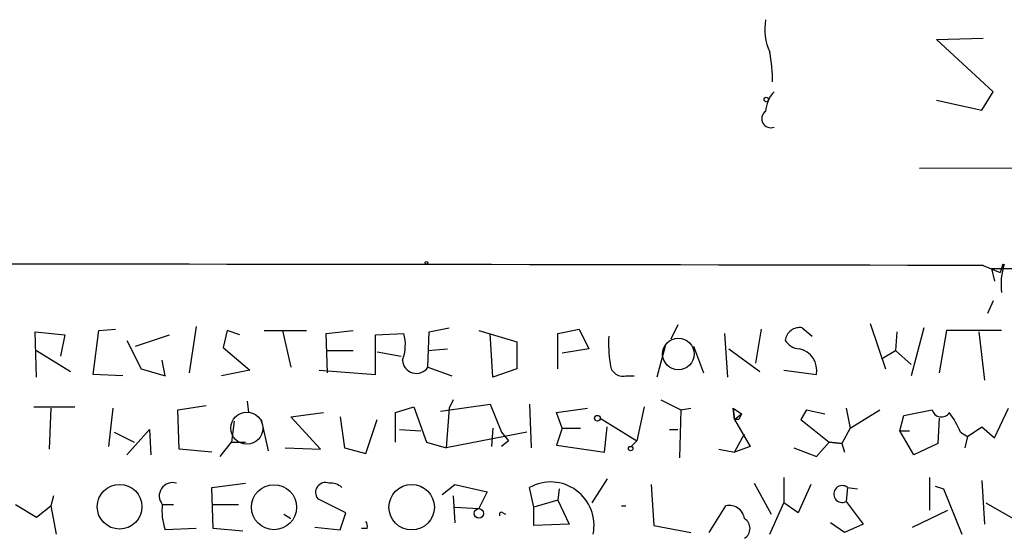
# Model space of a CAD drawing. Extents: x -23782 to 735, y 0 to 24573.
# Drawn here: x 251 to 310, y 23678 to 23709 of the extents above; entities that cross this region are included whole.
import ezdxf

# ---------------------------------------------------------------- set-up
doc = ezdxf.new("R2010")
doc.units = 0
doc.header["$MEASUREMENT"] = 0
doc.layers.add('MAIN', color=5, linetype='CONTINUOUS')

msp = doc.modelspace()

# ---------------------------------------------------------------- linework, layer by layer
at = {"layer": 'MAIN'}
for p, q in [((306.1547, 23707.5721), (308.9487, 23707.6568)), ((309.5413, 23704.4395), (306.1547, 23707.5721)), ((308.864, 23703.3388), (309.5413, 23704.4395)), ((306.1547, 23703.9315), (308.864, 23703.3388)), ((305.1387, 23699.8675), (427.3127, 23700.1215)), ((310.134, 23694.1101), (309.9647, 23693.6021)), ((308.9487, 23694.0255), (309.9647, 23693.6021)), ((309.4567, 23693.8561), (506.73, 23693.9408)), ((309.4567, 23693.8561), (309.626, 23693.0941)), ((309.5413, 23691.9088), (309.2027, 23691.1468)), ((302.1753, 23690.5541), (303.1067, 23687.8448)), ((252.222, 23687.3368), (252.1373, 23690.0461)), ((252.1373, 23690.0461), (253.9153, 23689.8768)), ((255.6087, 23687.5061), (255.9473, 23690.1308)), ((255.9473, 23690.1308), (256.9633, 23690.2155)), ((261.7893, 23690.3848), (261.366, 23687.5908)), ((263.652, 23690.1308), (263.398, 23689.1148)), ((264.414, 23689.8768), (263.652, 23690.1308)), ((265.8533, 23690.1308), (268.3933, 23690.1308)), ((266.954, 23690.1308), (267.462, 23687.9295)), ((269.5787, 23689.9615), (271.1873, 23690.1308)), ((269.6633, 23687.5908), (269.5787, 23689.9615)), ((272.542, 23689.8768), (274.2353, 23689.9615)), ((275.6747, 23687.9295), (275.7593, 23690.0461)), ((275.7593, 23690.0461), (276.9447, 23690.3001)), ((278.7227, 23690.1308), (281.0087, 23689.4535)), ((279.5693, 23687.3368), (279.4, 23689.9615)), ((283.464, 23689.9615), (284.734, 23690.2155)), ((283.464, 23687.8448), (283.464, 23689.9615)), ((284.734, 23690.2155), (285.3267, 23689.0301)), ((290.6607, 23690.4695), (290.2373, 23689.6228)), ((293.4547, 23689.9615), (293.624, 23687.3368)), ((295.656, 23690.2155), (295.3173, 23688.1835)), ((298.1113, 23690.3001), (298.704, 23689.7921)), ((303.784, 23690.0461), (303.6993, 23688.9455)), ((305.3927, 23690.3001), (304.6307, 23687.4215)), ((306.7473, 23690.1308), (306.324, 23687.5908)), ((310.0493, 23690.1308), (306.7473, 23690.1308)), ((308.6947, 23690.0461), (309.0333, 23687.1675)), ((253.9153, 23689.8768), (253.6613, 23688.6068)), ((257.6407, 23689.5381), (258.4873, 23687.8448)), ((258.1487, 23689.1995), (260.1807, 23689.8768)), ((272.542, 23687.5061), (272.542, 23689.8768)), ((281.0087, 23689.4535), (281.0087, 23687.8448)), ((252.222, 23688.9455), (254.254, 23687.6755)), ((263.398, 23689.1148), (265.0067, 23687.7601)), ((269.6633, 23688.9455), (271.1873, 23688.9455)), ((272.6267, 23688.8608), (274.066, 23688.6068)), ((275.6747, 23688.9455), (276.86, 23689.0301)), ((285.3267, 23689.0301), (283.718, 23688.7761)), ((289.8987, 23689.1995), (289.3907, 23687.3368)), ((291.592, 23689.1995), (292.1847, 23687.5908)), ((293.7087, 23689.0301), (295.5713, 23687.6755)), ((302.8527, 23688.4375), (303.6993, 23688.9455)), ((303.6993, 23688.9455), (304.6307, 23688.0988)), ((259.9267, 23687.4215), (259.7573, 23688.3528)), ((258.4873, 23687.8448), (259.9267, 23687.4215)), ((265.0067, 23687.7601), (263.3133, 23687.4215)), ((269.1553, 23687.7601), (272.542, 23687.5061)), ((275.6747, 23687.9295), (277.114, 23687.4215)), ((281.0087, 23687.8448), (279.5693, 23687.3368)), ((297.0107, 23687.7601), (298.958, 23687.5061)), ((257.3867, 23687.4215), (255.6087, 23687.5061)), ((287.528, 23687.4215), (288.036, 23687.4215)), ((264.8373, 23685.8975), (264.922, 23685.2201)), ((277.1987, 23685.9821), (276.9447, 23685.4741)), ((289.6447, 23685.9821), (290.83, 23685.3895)), ((252.0527, 23685.5588), (254.508, 23685.5588)), ((253.0687, 23685.4741), (252.984, 23683.0188)), ((256.794, 23685.4741), (256.54, 23683.1881)), ((260.6887, 23685.3895), (262.382, 23685.6435)), ((260.7733, 23683.0188), (260.6887, 23685.3895)), ((267.462, 23684.9661), (269.4093, 23685.2201)), ((273.7273, 23685.2201), (274.828, 23685.5588)), ((273.7273, 23683.4421), (273.7273, 23685.2201)), ((274.828, 23685.5588), (275.59, 23683.4421)), ((276.4367, 23685.3048), (279.4, 23685.7281)), ((276.9447, 23685.4741), (276.7753, 23683.1035)), ((279.4, 23685.7281), (280.0773, 23684.0348)), ((281.7707, 23685.7281), (281.8553, 23683.1035)), ((283.3793, 23685.2201), (285.242, 23685.4741)), ((283.718, 23684.2888), (283.3793, 23685.2201)), ((288.6287, 23685.5588), (288.2053, 23683.5268)), ((290.83, 23685.3895), (290.7453, 23682.5108)), ((290.83, 23685.3895), (291.4227, 23685.4741)), ((293.9627, 23685.4741), (294.4707, 23685.1355)), ((293.9627, 23685.4741), (294.0473, 23684.7968)), ((294.0473, 23684.7968), (293.9627, 23685.4741)), ((298.3653, 23685.3895), (298.0267, 23684.7968)), ((298.3653, 23685.3895), (298.0267, 23684.7968)), ((298.3653, 23685.3895), (299.466, 23685.1355)), ((300.736, 23685.4741), (300.99, 23684.2888)), ((300.99, 23684.2888), (302.768, 23685.3895)), ((304.2073, 23685.0508), (305.9007, 23685.3895)), ((309.626, 23683.6961), (310.4727, 23685.4741)), ((264.0753, 23684.7121), (263.906, 23683.4421)), ((265.684, 23684.7968), (266.1073, 23682.9341)), ((269.24, 23683.0188), (267.462, 23684.9661)), ((270.4253, 23684.9661), (270.6793, 23683.1035)), ((271.9493, 23682.7648), (272.6267, 23684.7968)), ((286.004, 23684.8815), (288.2053, 23683.5268)), ((294.0473, 23684.7968), (294.4707, 23685.1355)), ((294.3013, 23684.7968), (294.0473, 23684.7968)), ((294.0473, 23684.7968), (294.9787, 23683.1881)), ((298.0267, 23684.7968), (299.72, 23683.4421)), ((303.9533, 23684.1195), (304.2073, 23685.0508)), ((306.324, 23684.8815), (306.2393, 23683.3575)), ((256.8787, 23684.0348), (258.064, 23683.4421)), ((257.6407, 23682.6801), (258.9953, 23684.2041)), ((258.9953, 23684.2041), (259.08, 23682.6801)), ((273.9813, 23684.2041), (275.2513, 23684.1195)), ((281.6013, 23684.0348), (276.7753, 23683.1035)), ((279.5693, 23684.2888), (279.4847, 23683.1881)), ((280.0773, 23684.0348), (280.5007, 23683.5268)), ((283.718, 23684.2888), (283.3793, 23683.2728)), ((283.718, 23684.2888), (284.8187, 23684.2888)), ((286.258, 23682.8495), (286.4273, 23684.3735)), ((290.1527, 23684.2041), (290.6607, 23684.2041)), ((300.99, 23684.2888), (300.482, 23683.3575)), ((303.9533, 23684.1195), (304.546, 23684.1195)), ((304.8, 23682.6801), (303.9533, 23684.1195)), ((307.594, 23684.0348), (308.0173, 23683.7808)), ((308.0173, 23683.7808), (308.864, 23684.3735)), ((308.864, 23684.3735), (309.626, 23683.6961)), ((263.2287, 23682.5955), (263.906, 23683.4421)), ((263.906, 23683.4421), (264.7527, 23683.4421)), ((275.59, 23683.4421), (276.7753, 23683.1035)), ((280.5007, 23683.5268), (280.0773, 23683.1881)), ((288.2053, 23683.5268), (287.8667, 23683.1881)), ((294.0473, 23682.8495), (294.64, 23683.9501)), ((298.958, 23682.5955), (299.72, 23683.4421)), ((299.72, 23683.4421), (300.482, 23683.3575)), ((300.482, 23683.3575), (299.72, 23683.4421)), ((308.0173, 23683.7808), (307.848, 23683.1035)), ((262.7207, 23682.8495), (260.7733, 23683.0188)), ((267.1233, 23683.1035), (269.24, 23683.0188)), ((270.6793, 23683.1035), (271.9493, 23682.7648)), ((283.3793, 23683.2728), (286.258, 23682.8495)), ((293.116, 23683.0188), (294.0473, 23682.8495)), ((294.9787, 23683.1881), (294.0473, 23682.8495)), ((297.6033, 23683.1035), (298.958, 23682.5955)), ((300.482, 23683.3575), (300.6513, 23682.8495)), ((306.2393, 23683.3575), (304.8, 23682.6801)), ((286.4273, 23681.2408), (285.496, 23679.8015)), ((297.0107, 23681.3255), (297.0107, 23679.8015)), ((305.7313, 23681.3255), (305.7313, 23679.3781)), ((308.864, 23681.1561), (309.0333, 23678.5315)), ((262.7207, 23680.7328), (264.7527, 23680.9868)), ((262.8053, 23678.2775), (262.7207, 23680.7328)), ((276.5213, 23680.3095), (277.2833, 23680.9021)), ((277.2833, 23680.9021), (279.2307, 23680.4788)), ((279.2307, 23680.4788), (278.7227, 23679.4628)), ((282.0247, 23679.5475), (281.7707, 23680.7328)), ((283.5487, 23680.6481), (283.464, 23679.9708)), ((289.052, 23680.9021), (289.2213, 23678.4468)), ((295.2327, 23680.9868), (296.2487, 23679.1241)), ((298.6193, 23680.9021), (297.8573, 23679.2088)), ((300.8207, 23680.7328), (300.736, 23679.8861)), ((300.8207, 23680.7328), (301.4133, 23680.6481)), ((306.07, 23680.8175), (306.578, 23680.6481)), ((306.578, 23680.6481), (307.6787, 23677.9388)), ((253.238, 23680.2248), (253.0687, 23679.6321)), ((270.764, 23679.2088), (269.0707, 23680.0555)), ((277.1987, 23680.2248), (277.2833, 23678.6161)), ((283.464, 23679.9708), (282.0247, 23679.5475)), ((283.464, 23679.9708), (284.1413, 23678.5315)), ((300.736, 23679.8861), (301.752, 23678.5315)), ((250.952, 23679.7168), (252.222, 23678.9548)), ((252.222, 23678.9548), (253.0687, 23679.6321)), ((253.0687, 23679.6321), (253.4073, 23677.9388)), ((259.7573, 23679.7168), (260.4347, 23679.7168)), ((262.8053, 23679.7168), (264.3293, 23679.7168)), ((277.2833, 23679.5475), (278.7227, 23679.4628)), ((282.0247, 23678.4468), (282.0247, 23679.5475)), ((287.274, 23679.6321), (287.528, 23679.6321)), ((292.5233, 23678.0235), (293.5393, 23679.6321)), ((296.164, 23677.9388), (297.0107, 23679.8015)), ((297.8573, 23679.2088), (297.0107, 23679.8015)), ((304.7153, 23678.3621), (306.832, 23679.3781)), ((309.118, 23679.8015), (310.896, 23678.7855)), ((267.0387, 23679.1241), (267.462, 23678.8701)), ((270.4253, 23678.1928), (270.764, 23679.2088)), ((280.162, 23679.2088), (280.3313, 23679.1241)), ((261.7893, 23678.2775), (259.9267, 23678.1928)), ((264.5833, 23678.1081), (262.8053, 23678.2775)), ((268.9013, 23678.3621), (270.4253, 23678.1928)), ((272.034, 23678.2775), (271.6953, 23678.2775)), ((284.1413, 23678.5315), (282.0247, 23678.4468)), ((289.2213, 23678.4468), (291.4227, 23678.0235)), ((300.6513, 23678.0235), (299.8047, 23678.6161)), ((301.752, 23678.5315), (300.6513, 23678.0235))]:
    msp.add_line(p, q, dxfattribs=at)
for centre, radius in [((295.9523, 23703.9738), 0.1338), ((275.59, 23694.1948), 0.0846), ((285.8346, 23684.8815), 0.1693), ((287.8243, 23683.0612), 0.1338), ((257.1982, 23679.5748), 1.3393), ((266.4519, 23679.5469), 1.3505), ((274.7036, 23679.5468), 1.3607), ((278.7287, 23679.1786), 0.2843)]:
    msp.add_circle(centre, radius, dxfattribs=at)
at = {"layer": 'MAIN', "color": 5}
for centre, radius in [((290.6875, 23688.7254), 0.9438), ((264.8225, 23684.282), 0.9545)]:
    msp.add_circle(centre, radius, dxfattribs=at)
at = {"layer": 'MAIN'}
for centre, radius, start, end in [((299.283, 23708.2072), 3.4176, 170.733915, 204.129136), ((285.7998, 23704.9262), 10.534, 0.576012, 10.302171), ((297.823, 23703.1358), 1.9167, 137.14175, 176.461333), ((296.2172, 23702.8175), 0.5338, 125.130942, 292.09236), ((236.4317, -7349.1157), 31043.2259, 89.86615689, 90.13384311), ((313.8835, 23692.8883), 3.8631, 161.562237, 187.010591), ((271.7519, 23689.2855), 2.5738, 338.752953, 15.227394), ((297.9662, 23689.4353), 0.8769, 80.475375, 173.268025), ((293.7928, 23689.3689), 7.2931, 176.673398, 189.35422), ((298.0268, 23690.1311), 1.1043, 212.481141, 265.595723), ((297.671, 23687.7488), 1.3097, 349.320684, 78.057716), ((274.9856, 23688.4036), 0.8364, 183.481904, 325.472074), ((287.3518, 23688.1563), 0.7556, 177.937, 283.484526), ((306.4426, 23685.508), 0.5547, 192.334988, 328.731538), ((302.5133, 23681.9177), 5.5042, 22.621226, 36.868649), ((379.0409, 23642.6262), 94.6528, 153.313562, 153.5428), ((283.0318, 23678.4577), 2.6012, 348.493084, 118.999836), ((260.3716, 23680.2245), 0.7969, 73.045274, 219.572681), ((269.5364, 23680.4288), 0.5968, 69.232698, 218.71528), ((269.8469, 23680.0135), 0.9783, 47.328017, 95.802085), ((300.5055, 23680.3367), 0.5061, 51.488676, 297.091568), ((263.2729, 23679.3362), 3.5362, 173.821204, 198.865351), ((293.7434, 23678.7509), 0.9045, 7.572876, 103.04067), ((271.5681, 23678.4044), 0.4829, 344.763614, 37.866658), ((280.0774, 23679.1241), 0.1197, 45.033843, 224.966157), ((294.2908, 23678.2775), 0.6878, 300.50524, 59.490532)]:
    msp.add_arc(centre, radius, start, end, dxfattribs=at)

doc.saveas('drawing.dxf')
